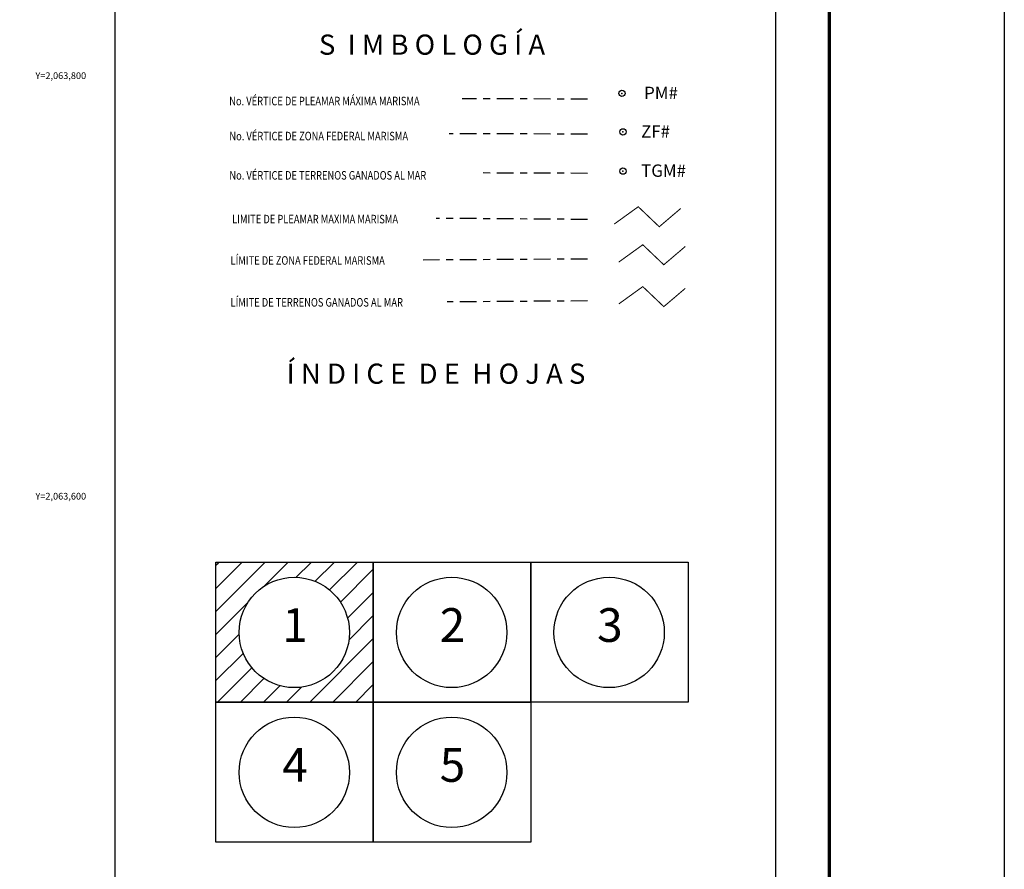
# Model space of a CAD drawing. Units: millimetres. Extents: x 619746 to 622146, y 2062584 to 2064384.
# Drawn here: x 621677 to 622146, y 2063423 to 2063827 of the extents above; entities that cross this region are included whole.
import ezdxf
from ezdxf.enums import TextEntityAlignment as Align

# ---------------------------------------------------------------- set-up
doc = ezdxf.new("R2010")
doc.units = ezdxf.units.MM
doc.header["$LTSCALE"] = 40
doc.header["$PDMODE"] = 32
doc.header["$PDSIZE"] = 3
doc.linetypes.add('CENTRO1', pattern=[0.44, 0.2, -0.08, 0.08, -0.08])
doc.layers.add('CVL_RET_TX', color=7, linetype='Continuous')
doc.layers.add('Lomo', color=7, linetype='Continuous')
doc.styles.add('MANOTEX4', font='MANOTEX4.shx')
doc.styles.add('MONOTXT4', font='MONOTXT4.shx')
doc.styles.add('ROMANC', font='romanc.shx', dxfattribs={"height": 2.032})
doc.styles.add('ROMANS', font='romans.shx')

msp = doc.modelspace()

# ---------------------------------------------------------------- hatches: boundary and pattern name
at = {"layer": 'Lomo', "linetype": 'Continuous'}
h = msp.add_hatch(dxfattribs=at)
h.set_pattern_fill('ANSI31', color=256, scale=62.05298, style=0)
h.set_pattern_definition([(45, (156184.714, -2936456.818), (-5.484760354, 5.484760354), [])])
edge = h.paths.add_edge_path(flags=16)
edge.add_arc((621808.08, 2063535.19), 26.26, 0, 360)
h.paths.add_polyline_path([(621770.79, 2063568.34), (621845.36, 2063568.34), (621845.36, 2063502.05), (621770.79, 2063502.05)])

# ---------------------------------------------------------------- linework, layer by layer
at = {"layer": 'Lomo', "color": 7}
for p, q in [((621722.83, 2062679.5), (621722.83, 2064277.13)), ((622037.12, 2062679.5), (622037.12, 2064277.13))]:
    msp.add_line(p, q, dxfattribs=at)
at = {"layer": 'Lomo', "color": 255, "linetype": 'Continuous', "elevation": 2.32}
msp.add_lwpolyline([(619745.8, 2064383.88), (622145.8, 2064383.88), (622145.8, 2062583.88), (619745.8, 2062583.88)], close=True, dxfattribs=at)
at = {"layer": 'Lomo', "color": 7, "linetype": 'Continuous', "const_width": 1.6}
msp.add_lwpolyline([(622062.61, 2062646.97), (622062.61, 2064308.28)], dxfattribs=at)
at = {"layer": 'Lomo', "color": 7, "linetype": 'CENTRO1'}
for points in [[(621947.58, 2063788.83), (621888, 2063788.97)], [(621947.58, 2063772.17), (621881.81, 2063772.36)], [(621947.58, 2063753.5), (621895.6, 2063753.7)], [(621947.58, 2063731.59), (621875.63, 2063732.12)], [(621947.58, 2063712.75), (621869.45, 2063712.28)], [(621947.58, 2063692.84), (621880.84, 2063692.37)]]:
    msp.add_lwpolyline(points, dxfattribs=at)
at = {"layer": 'Lomo', "color": 1, "const_width": 0.5}
msp.add_lwpolyline([(621960.26, 2063729.39), (621971.69, 2063737.64), (621981.68, 2063728.12), (621991.9, 2063736.83)], dxfattribs=at)
at = {"layer": 'Lomo', "color": 5, "const_width": 0.5}
msp.add_lwpolyline([(621962.42, 2063711.31), (621973.85, 2063719.56), (621983.84, 2063710.04), (621994.06, 2063718.75)], dxfattribs=at)
at = {"layer": 'Lomo', "color": 6, "const_width": 0.5}
msp.add_lwpolyline([(621962.42, 2063691.4), (621973.85, 2063699.65), (621983.84, 2063690.13), (621994.06, 2063698.83)], dxfattribs=at)
at = {"layer": 'Lomo', "color": 7, "linetype": 'Continuous'}
for points in [[(621770.79, 2063568.6), (621845.67, 2063568.6), (621845.67, 2063502.05), (621770.79, 2063502.05)], [(621770.79, 2063568.6), (621845.67, 2063568.6), (621845.67, 2063502.05), (621770.79, 2063502.05)], [(621845.67, 2063568.6), (621920.55, 2063568.6), (621920.55, 2063502.05), (621845.67, 2063502.05)], [(621920.55, 2063568.6), (621995.42, 2063568.6), (621995.42, 2063502.05), (621920.55, 2063502.05)], [(621770.79, 2063502.05), (621845.67, 2063502.05), (621845.67, 2063435.49), (621770.79, 2063435.49)], [(621845.67, 2063502.05), (621920.55, 2063502.05), (621920.55, 2063435.49), (621845.67, 2063435.49)]]:
    msp.add_lwpolyline(points, close=True, dxfattribs=at)
at = {"layer": 'Lomo'}
for centre in [(621808.08, 2063535.19, -9.29), (621882.96, 2063535.19, -9.29), (621957.83, 2063535.19, -9.29), (621808.08, 2063468.64, -9.29), (621882.96, 2063468.64, -9.29)]:
    msp.add_circle(centre, 26.26, dxfattribs=at)
at = {"layer": 'Lomo', "color": 7}
for p in [(621963.92, 2063791.56), (621964.4, 2063773.25), (621964.4, 2063754.58)]:
    msp.add_point(p, dxfattribs=at)

# ---------------------------------------------------------------- texts
at = {"layer": 'CVL_RET_TX', "color": 7, "style": 'MANOTEX4'}
for s, p in [('Y=2,063,800', (621709.09, 2063799.97)), ('Y=2,063,600', (621709.09, 2063599.97))]:
    msp.add_text(s, height=3.2, dxfattribs=at).set_placement(p, align=Align.MIDDLE_RIGHT)
at = {"layer": 'Lomo', "color": 7, "linetype": 'Continuous', "style": 'ROMANS', "width": 0.8}
for s, p in [('No. VÉRTICE DE PLEAMAR MÁXIMA MARISMA', (621777.13, 2063785.88)), ('No. VÉRTICE DE ZONA FEDERAL MARISMA', (621777.21, 2063769.21)), ('No. VÉRTICE DE TERRENOS GANADOS AL MAR', (621777.21, 2063750.54)), ('LIMITE DE PLEAMAR MAXIMA MARISMA', (621778.51, 2063729.73)), ('LÍMITE DE ZONA FEDERAL MARISMA', (621777.75, 2063710.05)), ('LÍMITE DE TERRENOS GANADOS AL MAR', (621777.75, 2063690.14))]:
    msp.add_text(s, height=4.064, dxfattribs=at).set_placement(p)
at = {"layer": 'Lomo', "color": 7, "style": 'MONOTXT4'}
for s, p in [('PM#', (621974.47, 2063788.82)), ('ZF#', (621973.06, 2063770.53)), ('TGM#', (621973.06, 2063751.86))]:
    msp.add_text(s, height=5.888, dxfattribs=at).set_placement(p)
at = {"layer": 'Lomo', "color": 7, "char_height": 9.6, "width": 164.9286, "attachment_point": 1, "style": 'ROMANS'}
for s, insert in [('\\fArial|b0|i0|c0|p34;S  I M B O L O G Í A', (621819.81, 2063819.53, 2.32)), ('\\fArial|b0|i0|c0|p34;Í N D I C E  D E  H O J A S', (621804.48, 2063663.05, -0.77))]:
    msp.add_mtext(s, dxfattribs=dict(at, insert=insert))
at = {"layer": 'Lomo', "char_height": 16.02, "width": 20.3706, "attachment_point": 5, "style": 'ROMANC'}
for s, insert in [('1', (621808.44, 2063536.64, -9.29)), ('2', (621883.32, 2063536.64, -9.29)), ('3', (621958.2, 2063536.64, -9.29)), ('4', (621808.44, 2063470.08, -9.29)), ('5', (621883.32, 2063470.08, -9.29))]:
    msp.add_mtext(s, dxfattribs=dict(at, insert=insert))

doc.saveas('drawing.dxf')
